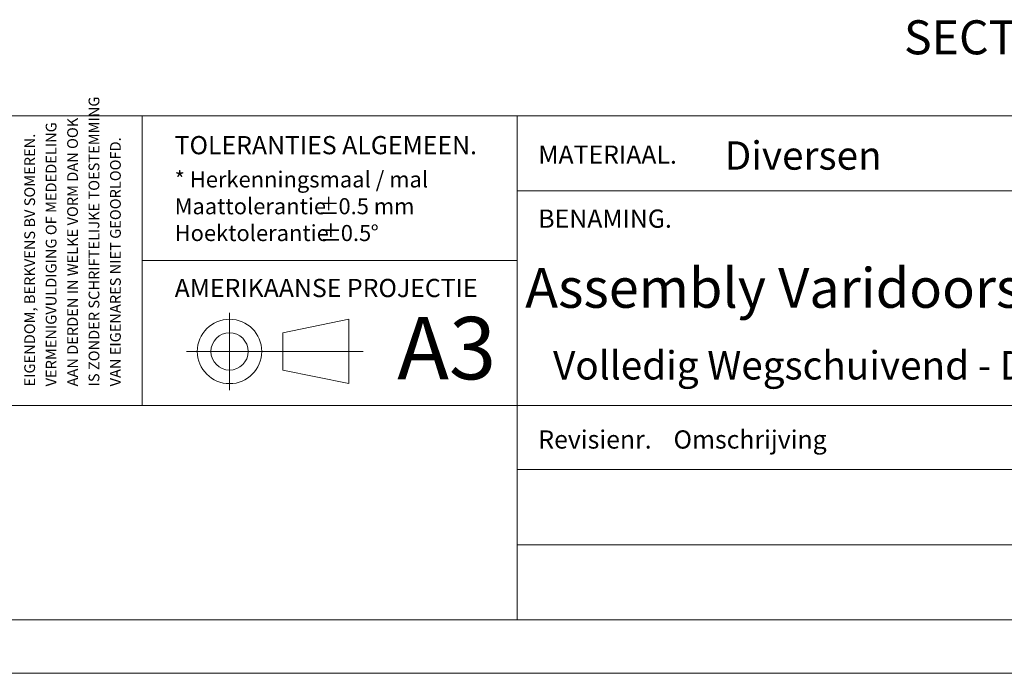
# Paper-space layout 'Sheet2' of a CAD drawing. Units: millimetres. Extents: x 0 to 420, y 0 to 297.
# Drawn here: x 218 to 309, y 0 to 61 of the extents above; entities that cross this region are included whole.
import ezdxf

# ---------------------------------------------------------------- set-up
doc = ezdxf.new("R2010")
doc.units = ezdxf.units.MM
doc.linetypes.add('CENTERX2', pattern=[20.32, 12.7, -2.54, 2.54, -2.54])
doc.styles.add('SLDTEXTSTYLE0', font='TXT', dxfattribs={"width": 0.7})
doc.styles.add('SLDTEXTSTYLE1', font='TXT', dxfattribs={"width": 0.605})

# ---------------------------------------------------------------- blocks, each defined once
blk = doc.blocks.new('SW_NOTE_2')
at = {"color": 0, "linetype": 'Continuous', "lineweight": 0, "char_height": 1.5, "attachment_point": 1, "style": 'SLDTEXTSTYLE0'}
for s, insert in [('* Herkenningsmaal / mal', (0, 1.934)), ('Maattolerantie', (0, -0.566)), ('%%p', (13.337, -0.566)), ('0.5 mm', (15.281, -0.566)), ('Hoektolerantie', (0, -3.066)), ('%%p', (13.554, -3.066)), ('0.5', (15.497, -3.066)), ('%%d', (18.283, -3.066))]:
    blk.add_mtext(s, dxfattribs=dict(at, insert=insert))
blk = doc.blocks.new('SW_NOTE_3')
at = {"color": 0, "linetype": 'Continuous', "lineweight": 0, "char_height": 1, "attachment_point": 1, "rotation": 90, "style": 'SLDTEXTSTYLE1'}
for s, insert in [('IS ZONDER SCHRIFTELIJKE TOESTEMMING', (4.711, 0)), ('AAN DERDEN IN WELKE VORM DAN OOK', (2.711, 0)), ('VERMENIGVULDIGING OF MEDEDELING', (0.711, 0)), ('EIGENDOM, BERKVENS BV SOMEREN.', (-1.289, 0)), ('VAN EIGENARES NIET GEOORLOOFD.', (6.711, 0))]:
    blk.add_mtext(s, dxfattribs=dict(at, insert=insert))

psp = doc.layouts.new('Sheet2')

# ---------------------------------------------------------------- linework, layer by layer
at = {"color": 7, "linetype": 'Continuous', "lineweight": 18}
for p, q in [((413.5, 52.001), (215.716, 52.001)), ((229.003, 52.001), (229.003, 25.001)), ((264.003, 52.001), (264.003, 5.001)), ((381, 45.001), (264.003, 45.001)), ((264.003, 38.501), (229.003, 38.501)), ((248.3, 33.037), (242.154, 31.769)), ((248.3, 33.037), (248.3, 27.025)), ((242.154, 31.769), (242.154, 28.293)), ((237.169, 30.031), (233.142, 30.031)), ((248.3, 27.025), (242.154, 28.293)), ((413.5, 25.001), (215.716, 25.001)), ((369.679, 19.001), (264.003, 19.001)), ((369.679, 12.001), (264.003, 12.001)), ((413.5, 5.001), (6.093, 5.001)), ((420, 0.001), (-0.007, 0.001))]:
    psp.add_line(p, q, dxfattribs=at)
at = {"color": 7, "linetype": 'CENTERX2', "lineweight": 18}
for p, q in [((237.169, 26.428), (237.169, 33.634)), ((237.169, 30.031), (248.3, 30.031)), ((248.3, 30.031), (249.647, 30.031))]:
    psp.add_line(p, q, dxfattribs=at)
at = {"color": 7, "linetype": 'Continuous', "lineweight": 18}
for radius in [3.006, 1.738]:
    psp.add_circle((237.169, 30.031), radius, dxfattribs=at)

# ---------------------------------------------------------------- block references
at = {"color": 7, "linetype": 'Continuous', "lineweight": 0}
for name, p in [('SW_NOTE_3', (219.311, 26.769)), ('SW_NOTE_2', (232.05, 44.896))]:
    psp.add_blockref(name, p, dxfattribs=at)

# ---------------------------------------------------------------- texts
at = {"color": 7, "linetype": 'Continuous', "lineweight": 0, "style": 'SLDTEXTSTYLE0'}
for s, insert, char_height, attachment_point in [('SECTION H-H', (313.537, 60.927), 3.175, 2), ('TOLERANTIES ALGEMEEN.', (232.05, 50.128), 1.7, 1), ('Diversen', (283.364, 49.635), 2.6458, 1), ('MATERIAAL.', (265.978, 49.244), 1.7, 1), ('BENAMING.', (265.978, 43.271), 1.7, 1), ('Assembly Varidoors VDW Dubbeldeur Muuromvattend VW', (264.75, 37.807), 3.70417, 1), ('AMERIKAANSE PROJECTIE', (232.05, 36.8), 1.7, 1), ('A3', (252.813, 33.252), 5.8208, 1), ('Volledig Wegschuivend - Dubbeldeur Muuromvattend WD100', (267.355, 30.057), 2.64583, 1), ('Revisienr.', (265.978, 22.667), 1.7, 1), ('Omschrijving', (278.596, 22.667), 1.7, 1)]:
    psp.add_mtext(s, dxfattribs=dict(at, insert=insert, char_height=char_height, attachment_point=attachment_point))

doc.saveas('drawing.dxf')
